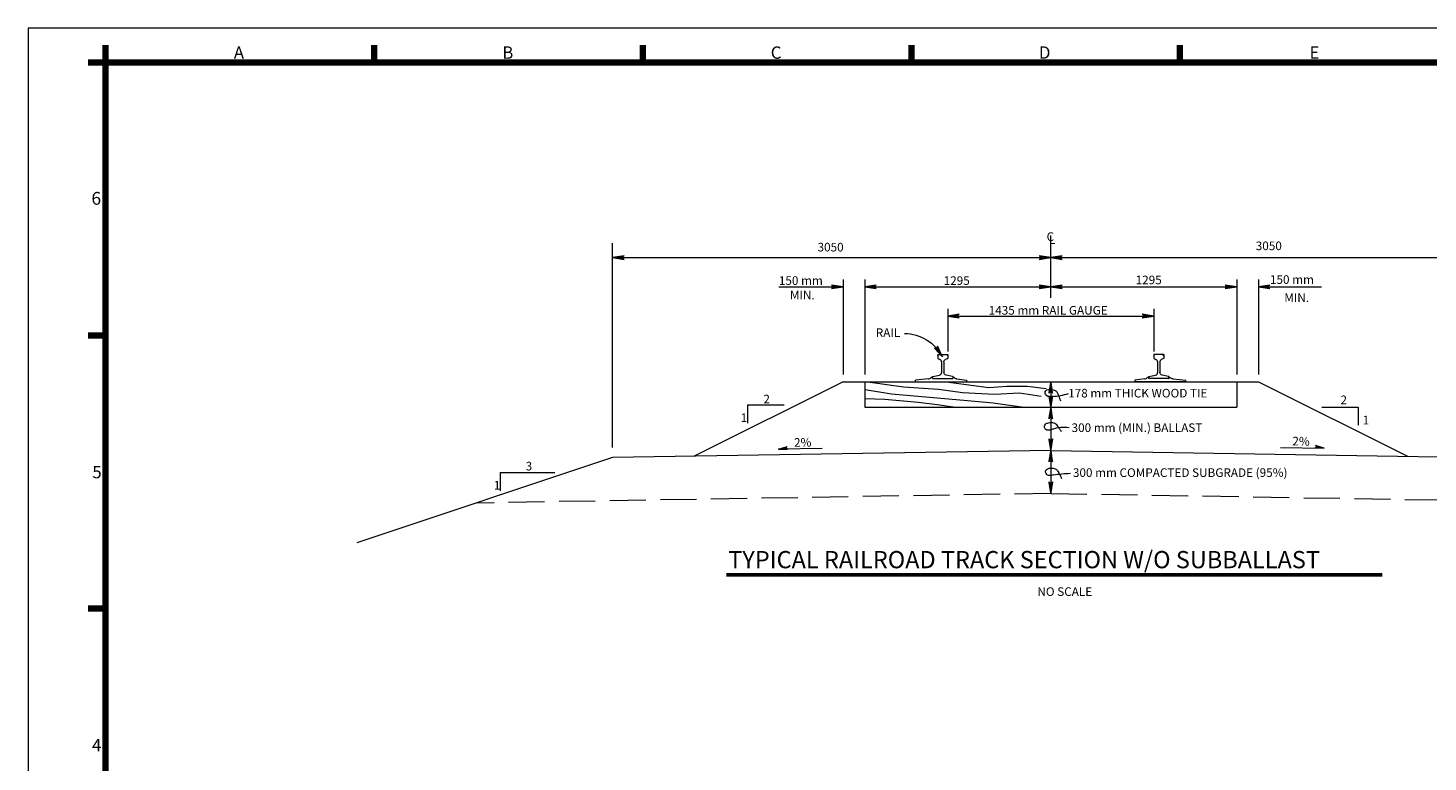
# Model space of a CAD drawing. Units: metres. Extents: x 203.8 to 226.8, y -255.7 to -243.
# Drawn here: x 203.8 to 213.6, y -248.1 to -243 of the extents above; entities that cross this region are included whole.
import ezdxf
from ezdxf.enums import TextEntityAlignment as Align

# ---------------------------------------------------------------- set-up
doc = ezdxf.new("R2010")
doc.units = ezdxf.units.M
doc.header["$MEASUREMENT"] = 0
doc.linetypes.add('DGN Style 3', pattern=[0.35239, 0.251707, -0.100683])
for name, color, linetype, lineweight in [('Level 1', 7, 'Continuous', 0), ('Level 10', 7, 'Continuous', 0), ('Level 46', 7, 'Continuous', 0)]:
    doc.layers.add(name, color=color, linetype=linetype, lineweight=lineweight)
doc.styles.add('Style-Arial', font='txt')
doc.styles.add('Style-CHAR_FAST_FONT', font='CHAR_FAST_FONT.shx')

# ---------------------------------------------------------------- blocks, each defined once
blk = doc.blocks.new('LARROW')
at = {"layer": 'Level 46', "color": 7, "linetype": 'Continuous', "lineweight": 0}
for q in [(-0.125, 0.018), (-0.125, -0.018), (-0.118, 0.012), (-0.118, -0.013), (-0.115, -0.009), (-0.114, 0.008), (-0.113, -0.004), (-0.112, 0.004), (-0.112, 0)]:
    blk.add_line((0, 0), q, dxfattribs=at)
at = {"layer": 'Level 46', "color": 7, "linetype": 'Continuous', "lineweight": 0, "flags": 128}
blk.add_lwpolyline([(-0.125, 0.018), (-0.118, 0.012), (-0.114, 0.008), (-0.112, 0.004), (-0.112, 0), (-0.113, -0.004), (-0.115, -0.009), (-0.118, -0.013), (-0.125, -0.018)], dxfattribs=at)
blk = doc.blocks.new('LARROW_1')
at = {"layer": 'Level 46', "color": 7, "linetype": 'Continuous', "lineweight": 0}
for q in [(-0.125, 0.018), (-0.125, -0.018), (-0.118, 0.012), (-0.118, -0.013), (-0.115, -0.009), (-0.114, 0.008), (-0.113, 0.003), (-0.113, -0.004), (-0.112, 0)]:
    blk.add_line((0, 0), q, dxfattribs=at)
at = {"layer": 'Level 46', "color": 7, "linetype": 'Continuous', "lineweight": 0, "flags": 128}
blk.add_lwpolyline([(-0.125, 0.018), (-0.118, 0.012), (-0.114, 0.008), (-0.113, 0.003), (-0.112, -0.001), (-0.113, -0.004), (-0.115, -0.009), (-0.118, -0.013), (-0.125, -0.018)], dxfattribs=at)
blk = doc.blocks.new('LARROW_2')
at = {"layer": 'Level 46', "color": 7, "linetype": 'Continuous', "lineweight": 0, "flags": 128}
blk.add_lwpolyline([(-0.004, 0.0006), (-0.0038, 0.0005), (-0.0035, 0.0002), (-0.0035, -0.0002), (-0.0038, -0.0005), (-0.004, -0.0006), (0, 0), (-0.004, 0.0006), (-0.0003, 0), (-0.0037, -0.0005), (-0.0034, -0.0002), (-0.0034, 0.0002), (-0.0037, 0.0005), (-0.0006, 0), (-0.0035, -0.0004), (-0.0033, -0.0002), (-0.0033, 0.0002), (-0.0035, 0.0004), (-0.0009, 0), (-0.0033, -0.0003), (-0.0032, -0.0002), (-0.0032, 0.0002), (-0.0033, 0.0003), (-0.0012, 0), (-0.0031, -0.0002), (-0.0031, 0.0002), (-0.0016, 0), (-0.003, -0.0001), (-0.003, 0.0001), (-0.002, 0), (-0.0029, 0)], dxfattribs=at)
blk = doc.blocks.new('SQUIG')
at = {"layer": 'Level 46', "color": 7, "linetype": 'Continuous', "lineweight": 0}
blk.add_open_spline([(0, 0), (0.0002, 0.00005), (0.00039, 0.00009), (0.0006, 0.0001), (0.00084, 0.00012), (0.00107, 0.00006), (0.0013, 0), (0.00154, -0.00006), (0.00178, -0.00014), (0.002, -0.0003), (0.00221, -0.00045), (0.00231, -0.00066), (0.0024, -0.0009), (0.00252, -0.0012), (0.00252, -0.00154), (0.0024, -0.0018), (0.00228, -0.00205), (0.00209, -0.00228), (0.0018, -0.0024), (0.00142, -0.00256), (0.00107, -0.00253), (0.0007, -0.0025), (0.00033, -0.00247), (-0.00005, -0.00241), (-0.0004, -0.0023), (-0.00062, -0.00223), (-0.00082, -0.00214), (-0.001, -0.002), (-0.0013, -0.00178), (-0.00156, -0.00153), (-0.0017, -0.0012), (-0.00181, -0.00093), (-0.00191, -0.00067), (-0.002, -0.0004), (-0.0021, -0.0001), (-0.0022, 0.0002), (-0.0023, 0.0005), (-0.00243, 0.0009), (-0.00255, 0.0013), (-0.0026, 0.0017)], degree=3, knots=[0, 0, 0, 0, 0.052463, 0.052463, 0.052463, 0.113981, 0.113981, 0.113981, 0.179741, 0.179741, 0.179741, 0.24222, 0.24222, 0.24222, 0.320463, 0.320463, 0.320463, 0.393865, 0.393865, 0.393865, 0.489463, 0.489463, 0.489463, 0.586467, 0.586467, 0.586467, 0.644703, 0.644703, 0.644703, 0.736479, 0.736479, 0.736479, 0.810823, 0.810823, 0.810823, 0.892802, 0.892802, 0.892802, 1, 1, 1, 1], dxfattribs=at)

msp = doc.modelspace()

# ---------------------------------------------------------------- linework, layer by layer
at = {"layer": 'Level 1', "color": 7, "linetype": 'Continuous', "lineweight": 0}
for p, q in [((203.8093, -242.9895), (203.8093, -254.8695)), ((220.6293, -242.9895), (203.8093, -242.9895))]:
    msp.add_line(p, q, dxfattribs=at)
at = {"layer": 'Level 1', "color": 7, "linetype": 'Continuous', "lineweight": 106}
for p, q in [((204.3493, -243.1095), (204.3493, -243.2295)), ((206.2193, -243.1095), (206.2193, -243.2295)), ((208.0893, -243.1095), (208.0893, -243.2295)), ((209.9593, -243.1095), (209.9593, -243.2295)), ((211.8293, -243.1095), (211.8293, -243.2295)), ((204.3493, -243.2295), (204.2293, -243.2295)), ((204.3493, -254.6295), (204.3493, -243.2295)), ((204.3493, -243.2295), (220.3893, -243.2295)), ((204.3493, -245.1295), (204.2293, -245.1295)), ((204.3493, -247.0295), (204.2293, -247.0295))]:
    msp.add_line(p, q, dxfattribs=at)
at = {"layer": 'Level 10', "color": 7, "linetype": 'Continuous', "lineweight": 13}
for p, q in [((210.1432, -245.2609), (210.2122, -245.2609)), ((210.1432, -245.2609), (210.1432, -245.2892)), ((210.1442, -245.2907), (210.1576, -245.296)), ((210.1698, -245.3137), (210.1698, -245.3869)), ((210.1856, -245.3137), (210.1856, -245.3869)), ((210.2112, -245.2907), (210.1978, -245.296)), ((210.2122, -245.2609), (210.2122, -245.2892)), ((211.7164, -245.2609), (211.6473, -245.2609)), ((211.6473, -245.2609), (211.6473, -245.2892)), ((211.6483, -245.2907), (211.6618, -245.296)), ((211.6739, -245.3137), (211.6739, -245.3869)), ((211.6898, -245.3137), (211.6898, -245.3869)), ((211.7154, -245.2907), (211.7019, -245.296)), ((211.7164, -245.2609), (211.7164, -245.2892)), ((210.1063, -245.4292), (210.1063, -245.4181)), ((210.1079, -245.4292), (210.1063, -245.4292)), ((210.1079, -245.4292), (210.1079, -245.4168)), ((210.1079, -245.4292), (210.2476, -245.4292)), ((210.1091, -245.4152), (210.1547, -245.4055)), ((210.2463, -245.4152), (210.2007, -245.4055)), ((210.2476, -245.4168), (210.2476, -245.4292)), ((210.2476, -245.4292), (210.2491, -245.4292)), ((210.2491, -245.4181), (210.2491, -245.4292)), ((211.6104, -245.4181), (211.6104, -245.4292)), ((211.612, -245.4292), (211.6104, -245.4292)), ((211.612, -245.4168), (211.612, -245.4292)), ((211.7517, -245.4292), (211.612, -245.4292)), ((211.6133, -245.4152), (211.6588, -245.4055)), ((211.7504, -245.4152), (211.7049, -245.4055)), ((211.7517, -245.4292), (211.7517, -245.4168)), ((211.7517, -245.4292), (211.7533, -245.4292)), ((211.7533, -245.4292), (211.7533, -245.4181)), ((209.4844, -245.4514), (208.4462, -245.9706)), ((209.4844, -245.4514), (209.6344, -245.4514)), ((209.6344, -245.4514), (212.2252, -245.4514)), ((209.6344, -245.4514), (209.6344, -245.6292)), ((210.0776, -245.4319), (209.9888, -245.4403)), ((209.9888, -245.4514), (209.9888, -245.4403)), ((209.9888, -245.4514), (210.3444, -245.4514)), ((210.2752, -245.4323), (210.3444, -245.4403)), ((210.3444, -245.4403), (210.3444, -245.4514)), ((211.5844, -245.4323), (211.5152, -245.4403)), ((211.5152, -245.4403), (211.5152, -245.4514)), ((211.8708, -245.4514), (211.5152, -245.4514)), ((211.782, -245.4319), (211.8708, -245.4403)), ((211.8708, -245.4514), (211.8708, -245.4403)), ((212.2252, -245.4514), (212.3752, -245.4514)), ((212.2252, -245.4514), (212.2252, -245.6292)), ((212.3752, -245.4514), (213.4134, -245.9706)), ((209.6344, -245.6292), (212.2252, -245.6292)), ((207.8798, -245.98), (206.0989, -246.5736)), ((210.9298, -245.9292), (207.8798, -245.98)), ((210.9298, -245.9292), (213.9798, -245.98))]:
    msp.add_line(p, q, dxfattribs=at)
at = {"layer": 'Level 10', "color": 7, "linetype": 'Continuous', "lineweight": 0}
for p, q in [((209.6387, -245.5056), (209.8223, -245.5359)), ((209.6567, -245.4514), (209.9051, -245.4877)), ((209.9051, -245.4877), (210.1474, -245.5043)), ((210.1474, -245.5043), (210.3145, -245.5254)), ((210.2016, -245.4514), (210.4981, -245.4922)), ((210.3145, -245.5254), (210.5387, -245.5389)), ((210.4981, -245.4922), (210.6245, -245.4832)), ((210.6245, -245.4832), (210.7675, -245.4817)), ((210.7675, -245.4817), (210.897, -245.4983)), ((209.6366, -245.5672), (209.7741, -245.572)), ((209.7741, -245.572), (210.0074, -245.5946)), ((209.8223, -245.5359), (210.0857, -245.56)), ((210.0857, -245.56), (210.3506, -245.5826)), ((210.5387, -245.5389), (210.7133, -245.5299)), ((210.7133, -245.5299), (210.8623, -245.5525))]:
    msp.add_line(p, q, dxfattribs=at)
at = {"layer": 'Level 10', "color": 7, "linetype": 'DGN Style 3', "lineweight": 13}
for q in [(206.9323, -246.2958), (214.9272, -246.2958)]:
    msp.add_line((210.9298, -246.2292), q, dxfattribs=at)
at = {"layer": 'Level 10', "color": 7, "linetype": 'Continuous', "lineweight": 0, "flags": 128}
for points in [[(210.0074, -245.5946), (210.1387, -245.6089), (210.2664, -245.6292)], [(210.3506, -245.5826), (210.5297, -245.5984), (210.7428, -245.6292)]]:
    msp.add_lwpolyline(points, dxfattribs=at)
at = {"layer": 'Level 10', "color": 7, "linetype": 'Continuous', "lineweight": 13, "extrusion": (0, 0, -1)}
for centre, radius, start, end in [((-210.1527, -245.2705), 0.00953, 0, 90), ((-210.2047, -245.3137), 0.0191, 0, 68.65183), ((-210.2027, -245.2705), 0.00953, 90, 180), ((-211.6489, -245.2892), 0.00159, 291.35356, 360), ((-211.7088, -245.3137), 0.0191, 0, 68.65183), ((-211.7148, -245.2892), 0.00159, 180, 248.64644), ((-210.1094, -245.4168), 0.00159, 0, 77.99115), ((-210.2047, -245.3869), 0.0191, 282.00952, 0), ((-210.246, -245.4168), 0.00159, 102.00885, 180), ((-210.2781, -245.407), 0.0254, 276.65442, 322.57521), ((-211.6104, -245.4292), 0.0111, 37.42479, 90), ((-211.6136, -245.4276), 0.00159, 270, 0), ((-211.7088, -245.3869), 0.0191, 282.00952, 0), ((-211.7501, -245.4276), 0.00159, 180, 270), ((-211.7533, -245.4292), 0.0111, 90, 137.60924), ((-211.7849, -245.4003), 0.0318, 275.40379, 317.60924)]:
    msp.add_arc(centre, radius, start, end, dxfattribs=at)
at = {"layer": 'Level 10', "color": 7, "linetype": 'Continuous', "lineweight": 13}
for centre, radius, start, end in [((210.1448, -245.2892), 0.00159, 180, 248.64644), ((210.1507, -245.3137), 0.0191, 0, 68.65183), ((210.2106, -245.2892), 0.00159, 291.35356, 0), ((211.6568, -245.2705), 0.00953, 90, 180), ((211.6549, -245.3137), 0.0191, 0, 68.65183), ((211.7068, -245.2705), 0.00953, 0, 90), ((210.0746, -245.4003), 0.0318, 275.40379, 317.60924), ((210.1063, -245.4292), 0.0111, 90, 137.60924), ((210.1094, -245.4276), 0.00159, 180, 270), ((210.1507, -245.3869), 0.0191, 282.00952, 0), ((210.246, -245.4276), 0.00159, 270, 0), ((210.2491, -245.4292), 0.0111, 37.42479, 90), ((211.5814, -245.407), 0.0254, 276.65443, 322.57521), ((211.6136, -245.4168), 0.00159, 102.00885, 180), ((211.6549, -245.3869), 0.0191, 282.00952, 0), ((211.7501, -245.4168), 0.00159, 0, 77.99115)]:
    msp.add_arc(centre, radius, start, end, dxfattribs=at)
at = {"layer": 'Level 46', "color": 7, "linetype": 'Continuous', "lineweight": 0}
for p, q in [((207.8798, -245.9086), (207.8798, -244.4862)), ((210.9298, -244.8672), (210.9298, -244.4862)), ((207.8798, -244.5878), (210.9298, -244.5878)), ((210.9298, -244.5878), (213.9798, -244.5878)), ((209.4844, -244.7402), (209.4844, -245.4006)), ((209.6344, -244.7402), (209.6344, -245.4006)), ((212.2252, -244.7402), (212.2252, -245.4006)), ((212.3752, -244.7402), (212.3752, -245.4006)), ((209.0374, -244.791), (209.4844, -244.791)), ((209.6344, -244.791), (210.9298, -244.791)), ((210.9298, -244.791), (212.2252, -244.791)), ((212.3752, -244.791), (212.8145, -244.791)), ((210.2122, -244.9434), (210.2122, -245.2402)), ((210.2122, -244.9942), (211.6473, -244.9942)), ((211.6473, -244.9434), (211.6473, -245.2402)), ((210.9298, -245.4514), (210.9298, -245.6292)), ((209.073, -245.6139), (208.819, -245.6139)), ((208.819, -245.6139), (208.819, -245.7409)), ((210.9298, -245.6292), (210.9298, -245.9292)), ((212.8169, -245.6274), (213.0709, -245.6274)), ((213.0709, -245.6274), (213.0709, -245.7544)), ((209.3386, -245.9165), (209.0338, -245.9216)), ((212.5289, -245.9093), (212.8336, -245.9144)), ((210.9298, -245.9292), (210.9298, -246.2292)), ((207.0958, -246.0838), (207.4768, -246.0838)), ((207.0958, -246.0838), (207.0958, -246.2108))]:
    msp.add_line(p, q, dxfattribs=at)
at = {"layer": 'Level 46', "color": 7, "linetype": 'Continuous', "lineweight": 53}
msp.add_line((208.6729, -246.7958), (213.2365, -246.7958), dxfattribs=at)
at = {"layer": 'Level 46', "color": 7, "linetype": 'Continuous', "lineweight": 0, "extrusion": (0, 0, -1)}
for centre, radius, start, end in [((-209.9072, -245.4174), 0.3019, 90.82703, 152.54534), ((-211.0256, -246.0336), 0.2661, 71.79223, 96.84209), ((-211.0823, -246.8604), 0.7719, 79.96136, 88.88247)]:
    msp.add_arc(centre, radius, start, end, dxfattribs=at)
at = {"layer": 'Level 46', "color": 7, "linetype": 'Continuous', "lineweight": 0}
msp.add_arc((210.9035, -245.0072), 0.5479, 274.08015, 285.88532, dxfattribs=at)

# ---------------------------------------------------------------- block references
for name, p, xscale, yscale, zscale, rotation in [('LARROW_2', (207.8798, -244.5878), 20, 20, 20, 180), ('LARROW_2', (210.9298, -244.5878), 20, 20, 20, 180), ('LARROW_2', (209.6344, -244.791), 20, 20, 20, 180), ('LARROW_2', (210.9298, -244.791), 20, 20, 20, 180), ('LARROW_2', (212.3752, -244.791), 20, 20, 20, 180), ('LARROW_2', (210.2122, -244.9942), 20, 20, 20, 180), ('LARROW_2', (210.1751, -245.2782), 20.00000177309771, 20.00000177309771, 20.00000177309771, 303.252844279391), ('SQUIG', (210.9425, -245.5537), 19.99999800978393, 19.99999800978393, 19.99999800978393, 184.0801440741982), ('LARROW_2', (210.9298, -245.4514), 20, 20, 20, 90), ('LARROW_2', (210.9298, -245.6292), 20, 20, 20, 270), ('SQUIG', (210.9424, -245.7808), 19.99999956786861, 19.99999956786861, 19.99999956786861, 198.207766488459), ('LARROW_2', (210.9298, -245.6292), 20, 20, 20, 90), ('LARROW_1', (209.0338, -245.9216), 0.5080027802749049, 0.5080027802749049, 0.5080027802749049, 189.1942265732763), ('LARROW_2', (210.9298, -245.9292), 20, 20, 20, 270), ('LARROW', (212.8336, -245.9144), 0.5080023049981457, 0.5080023049981457, 0.5080023049981457, 350.812681192358), ('LARROW_2', (210.9298, -245.9292), 20, 20, 20, 90), ('SQUIG', (210.9477, -246.1003), 19.99999987733945, 19.99999987733945, 19.99999987733945, 190.0386359506179), ('LARROW_2', (210.9298, -246.2292), 20, 20, 20, 270)]:
    msp.add_blockref(name, p, dxfattribs=dict(at, xscale=xscale, yscale=yscale, zscale=zscale, rotation=rotation))
at = {"layer": 'Level 46', "color": 7, "linetype": 'Continuous', "lineweight": 0, "xscale": 20, "yscale": 20, "zscale": 20}
for p in [(210.9298, -244.5878), (209.4844, -244.791), (210.9298, -244.791), (212.2252, -244.791), (211.6473, -244.9942)]:
    msp.add_blockref('LARROW_2', p, dxfattribs=at)

# ---------------------------------------------------------------- texts
at = {"layer": 'Level 1', "color": 7, "linetype": 'Continuous', "lineweight": 0, "style": 'Style-CHAR_FAST_FONT'}
for s, height, p in [('A', 0.086, (205.2777, -243.1605)), ('B', 0.086, (207.1497, -243.1605)), ('C', 0.086, (209.0177, -243.1605)), ('D', 0.086, (210.8877, -243.1605)), ('E', 0.086, (212.7657, -243.1605)), ('6', 0.089, (204.2847, -244.175)), ('5', 0.086, (204.2897, -246.0805)), ('4', 0.086, (204.2877, -247.9805))]:
    msp.add_text(s, height=height, dxfattribs=at).set_placement(p, align=Align.MIDDLE_CENTER)
at = {"layer": 'Level 46', "color": 7, "linetype": 'Continuous', "lineweight": 13, "style": 'Style-Arial'}
for s, p in [('C', (210.901, -244.4118)), ('L', (210.917, -244.4325)), ('3050', (209.3063, -244.4848)), ('3050', (212.3571, -244.4757)), ('150 mm', (209.0369, -244.7173)), ('1295', (210.1842, -244.7176)), ('1295', (211.5209, -244.713)), ('150 mm', (212.4559, -244.7104)), ('MIN.', (209.1142, -244.818)), ('MIN.', (212.556, -244.8368)), ('1435 mm RAIL GAUGE', (210.4979, -244.9244)), ('RAIL', (209.7115, -245.0799)), ('178 mm THICK WOOD TIE', (211.0509, -245.501)), ('2', (208.9294, -245.5421)), ('2', (212.9472, -245.5479)), ('1', (208.7714, -245.6714)), ('1', (213.1017, -245.6885)), ('300 mm (MIN.) BALLAST', (211.0748, -245.7414)), ('3', (207.2744, -246.0088)), ('300 mm COMPACTED SUBGRADE (95%)', (211.0842, -246.0541)), ('1', (207.0526, -246.1417)), ('NO SCALE', (210.8366, -246.8823))]:
    msp.add_text(s, height=0.06, dxfattribs=at).set_placement(p, align=Align.TOP_LEFT)
for rotation, p in [(0.95438, (209.1422, -245.8447)), (359.04621, (212.6126, -245.8345))]:
    msp.add_text('2%', height=0.06, rotation=rotation, dxfattribs=at).set_placement(p, align=Align.TOP_LEFT)
at = {"layer": 'Level 46', "color": 7, "linetype": 'Continuous', "lineweight": 53, "style": 'Style-Arial'}
msp.add_text('TYPICAL RAILROAD TRACK SECTION W/O SUBBALLAST', height=0.12, dxfattribs=at).set_placement((208.6846, -246.6297), align=Align.TOP_LEFT)

doc.saveas('drawing.dxf')
